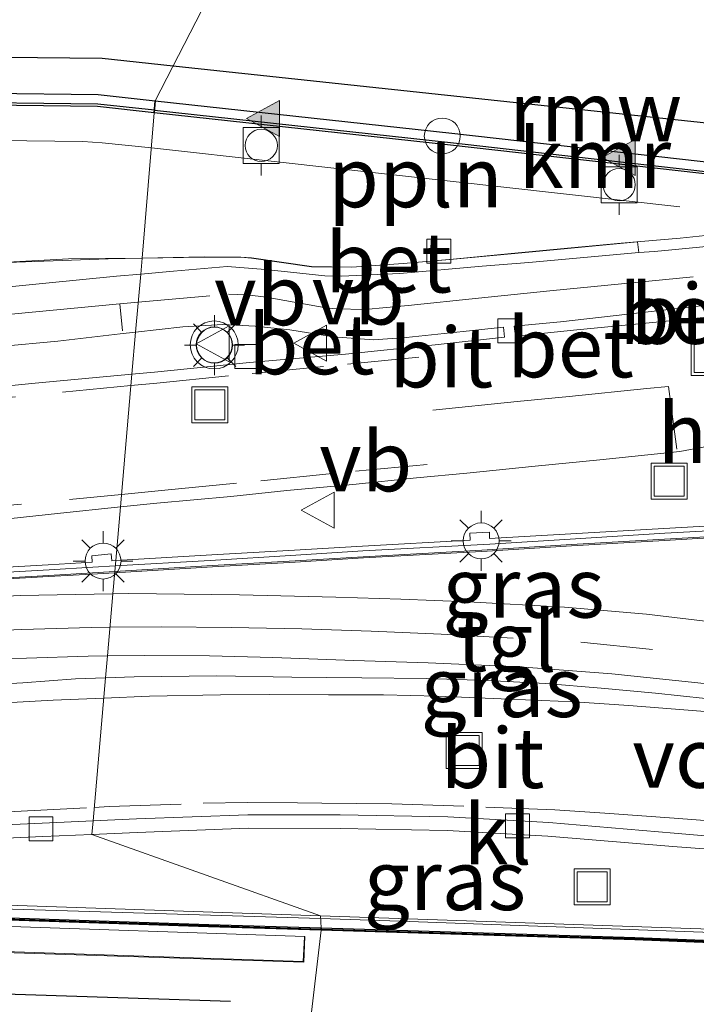
# Model space of a CAD drawing. Units: metres. Extents: x 99989 to 110004, y 493748 to 500003.
# Drawn here: x 101864 to 101892, y 497887 to 497928 of the extents above; entities that cross this region are included whole.
import ezdxf
from ezdxf.enums import TextEntityAlignment as Align

# ---------------------------------------------------------------- set-up
doc = ezdxf.new("R2010")
doc.units = ezdxf.units.M
doc.linetypes.add('IE-TERREINAFSCHEIDING', pattern=[10, 8, -2])
doc.linetypes.add('VW-3-9_STREEP', pattern=[12, 3, -9])
doc.layers.get('0').update_dxf_attribs({"lineweight": 25})
for name, color, linetype, lineweight in [('B-ME-AL-OVERIG-L-B1', 7, 'Continuous', 18), ('B-ME-IE-GRASLAND-GV-B6', 93, 'Continuous', 18), ('B-ME-IE-HULPGEOMETRIE-L-B1', 53, 'Continuous', 18), ('B-ME-IE-INRICHTINGSELEMENT-S-B1', 253, 'Continuous', 18), ('B-ME-IE-MEUBILAIR_WEGMEUBILAIR-LICHTMAST-S-B1', 8, 'Continuous', 18), ('B-ME-IE-TERREINAFSCHEIDING-DOORGANG-L-B1', 8, 'IE-TERREINAFSCHEIDING-KUNSTMATIG-OPEN', 18), ('B-ME-IE-TERREINAFSCHEIDING-RASTERHEKWERK-L-B1', 8, 'IE-TERREINAFSCHEIDING', 18), ('B-ME-KW-LEUNING-L-B1', 8, 'Continuous', 18), ('B-ME-KW-LEUNING-L-B2', 8, 'Continuous', 18), ('B-ME-KW-LOOPBRUG-GV-B7', 213, 'Continuous', 18), ('B-ME-KW-REMMINGWERK-L-B1', 10, 'Continuous', 25), ('B-ME-KW-VOEGOVERGANG-L-B2', 8, 'Continuous', 18), ('B-ME-MW-MUUR-GV-B6', 8, 'IE-TERREINAFSCHEIDING-KUNSTMATIG', 18), ('B-ME-MW-MUUR-L-B1', 8, 'IE-TERREINAFSCHEIDING-KUNSTMATIG', 18), ('B-ME-OB-WATERLIJN-L-B1', 133, 'OB-WATERLIJN', 18), ('B-ME-OG-WATER-GV-B6', 153, 'Continuous', 18), ('B-ME-VH-VERH_SOORT-BETON-OVERIG-GV-B6', 8, 'IE-TERREINAFSCHEIDING-NATUURLIJK-HOUTWAL', 18), ('B-ME-VH-VERH_SOORT-BITUMEN-GV-B6', 8, 'IE-TERREINAFSCHEIDING-NATUURLIJK-HOUTWAL', 18), ('B-ME-VH-VERH_SOORT-KLINKERS-GV-B6', 8, 'IE-TERREINAFSCHEIDING-NATUURLIJK-HOUTWAL', 18), ('B-ME-VH-VERH_SOORT-TEGELS-GV-B6', 8, 'Continuous', 18), ('B-ME-VV-BOLDER-S-B1', 213, 'Continuous', 18), ('B-ME-VV-KADEMUUR-GV-B6', 10, 'Continuous', 25), ('B-ME-VV-KADEMUUR-L-B1', 10, 'Continuous', 25), ('B-ME-VV-KOLK-S-B1', 8, 'Continuous', 18), ('B-ME-VW-MARKERING-39STREEP-015-L-B1', 255, 'VW-3-9_STREEP', 18), ('B-ME-VW-MARKERING-STREEP-015-L-B1', 7, 'Continuous', 18), ('B-ME-VW-MARKERING-VLAKMARK-S-B1', 7, 'Continuous', 18), ('B-ME-VW-MEUBILAIR_WEGMEUBILAIR-VERKEERSBORD-S-B1', 8, 'Continuous', 18), ('B-ME-VW-MEUBILAIR_WEGMEUBILAIR-VERKEERSLICHT-S-B1', 13, 'Continuous', 18), ('B-ME-VW-PORTAAL-L-B1', 10, 'Continuous', 25)]:
    doc.layers.add(name, color=color, linetype=linetype, lineweight=lineweight)
doc.styles.add('NLCS-ISO', font='NLCS-ISO.TTF')
doc.linetypes.add('IE-TERREINAFSCHEIDING-KUNSTMATIG', pattern='A,4,[82,NLCS.SHX,S=0.75,R=90,X=0,Y=0],4,-2', length=10)
doc.linetypes.add('IE-TERREINAFSCHEIDING-KUNSTMATIG-OPEN', pattern='A,7,-1.5,[67,NLCS.SHX,S=0.75,R=0,X=0,Y=0],-1.5', length=10)
doc.linetypes.add('IE-TERREINAFSCHEIDING-NATUURLIJK-HOUTWAL', pattern='A,7,-1.5,[67,NLCS.SHX,S=0.75,R=45,X=0,Y=0],-1.5,7,-1.5,[70,NLCS.SHX,S=0.75,R=0,X=0,Y=0],-1.5', length=20)
doc.linetypes.add('OB-WATERLIJN', pattern='A,10,[32,NLCS.SHX,S=2,R=0,X=0,Y=0],-12', length=22)

# ---------------------------------------------------------------- blocks, each defined once
blk = doc.blocks.new('bolder')
for p, q in [((-0.75, 0.75), (-0.75, -0.75)), ((0.75, 0.75), (-0.75, 0.75)), ((0.75, -0.75), (0.75, 0.75)), ((-0.75, 0), (-1.25, 0)), ((0.75, 0), (1.25, 0)), ((-0.75, -0.75), (0.75, -0.75))]:
    blk.add_line(p, q)
blk.add_circle((0, 0), 0.673)
blk = doc.blocks.new('put')
for p, q in [((0.75, 0.75), (-0.75, 0.75)), ((-0.75, 0.75), (-0.75, -0.75)), ((0.75, -0.75), (0.75, 0.75)), ((-0.75, -0.75), (0.75, -0.75))]:
    blk.add_line(p, q)
blk.add_lwpolyline([(-0.625, 0.625), (0.625, 0.625), (0.625, -0.625), (-0.625, -0.625)], close=True)
blk = doc.blocks.new('dtb')
blk.add_circle((0, 0), 0.75)
blk = doc.blocks.new('verkeersbord')
for p, q in [((0, 0.75), (-0.75, -0.625)), ((0.75, -0.625), (0, 0.75)), ((-0.75, -0.625), (0.75, -0.625))]:
    blk.add_line(p, q)
blk = doc.blocks.new('verkeerslicht')
for radius in [1, 0.75]:
    blk.add_circle((0, 0), radius)
blk = doc.blocks.new('kolk')
blk.add_lwpolyline([(-0.5, -0.5), (0.5, -0.5), (0.5, 0.5), (-0.5, 0.5)], close=True)
blk = doc.blocks.new('verfsymbol')
for color in [252, 253]:
    blk.add_hatch(color=color).paths.add_polyline_path([(0.75, -0.625), (0, 0.75), (-0.75, -0.625)])
blk.add_lwpolyline([(0.75, -0.625), (0, 0.75), (-0.75, -0.625)], close=True)
blk = doc.blocks.new('lantaarnpaal')
for p, q in [((0, 0.75), (0, 1.25)), ((-0.884, 0.884), (-0.53, 0.53)), ((0.53, 0.53), (0.884, 0.884)), ((-0.75, 0), (-1.25, 0)), ((0.75, 0), (1.25, 0)), ((-0.53, -0.53), (-0.884, -0.884)), ((0, -0.75), (0, -1.25)), ((0.53, -0.53), (0.884, -0.884))]:
    blk.add_line(p, q)
blk.add_circle((0, 0), 0.75)

msp = doc.modelspace()

# ---------------------------------------------------------------- linework, layer by layer
at = {"layer": 'B-ME-AL-OVERIG-L-B1'}
for points in [[(101838.531, 497923.018, 6.366), (101846.916, 497922.903, 6.366), (101857.249, 497922.79, 6.366), (101866.61, 497922.676, 6.366), (101867.422, 497922.632, 6.366), (101869.468, 497922.422, 6.366)], [(101869.468, 497922.422, 6.366), (101874.713, 497921.839, 6.392), (101891.51, 497919.965, 6.392)]]:
    msp.add_polyline3d(points, dxfattribs=at)
at = {"layer": 'B-ME-IE-GRASLAND-GV-B6'}
for points in [[(101867.861, 497903.831, 9.503), (101867.941, 497904.753, 9.581), (101872.009, 497905.002, 9.581), (101875.47, 497905.201, 9.581), (101878.309, 497905.369, 9.581), (101883.254, 497905.646, 9.585), (101886.996, 497905.882, 9.585), (101890.879, 497906.104, 9.585), (101894.802, 497906.329, 9.605)], [(101834.374, 497903.279, 9.193), (101836.721, 497903.198, 9.193), (101839.218, 497903.085, 9.21), (101841.438, 497903.221, 9.193), (101844.019, 497903.351, 9.161), (101845.925, 497903.457, 9.161), (101848.05, 497903.591, 9.161), (101851.225, 497903.757, 9.18), (101856.06, 497904.056, 9.581), (101858.577, 497904.217, 9.581), (101861.747, 497904.396, 9.581), (101865.185, 497904.591, 9.581), (101867.471, 497904.724, 9.581), (101867.941, 497904.753, 9.581), (101867.861, 497903.831, 9.503), (101863.991, 497903.754, 9.449), (101860.614, 497903.587, 9.356), (101855.469, 497903.282, 9.293), (101850.526, 497903.036, 9.168), (101846.716, 497902.866, 9.137), (101841.084, 497902.787, 9.106), (101836.081, 497902.875, 9.106)], [(101893.971, 497902.525, 9.606), (101890.13, 497902.977, 9.606), (101886.704, 497903.262, 9.637), (101882.688, 497903.493, 9.637), (101879.873, 497903.597, 9.637), (101877.165, 497903.689, 9.637), (101873.149, 497903.782, 9.574), (101868.523, 497903.844, 9.512), (101867.861, 497903.831, 9.503)], [(101861.956, 497901.063, 9.229), (101864.26, 497901.142, 9.324), (101866.826, 497901.227, 9.396), (101867.634, 497901.237, 9.404), (101867.555, 497900.323, 9.373), (101866.303, 497900.275, 9.348), (101864.108, 497900.112, 9.348), (101861.865, 497899.983, 9.301)], [(101883.503, 497900.214, 9.514), (101880.932, 497900.293, 9.514), (101878.255, 497900.322, 9.514), (101875.323, 497900.352, 9.491), (101872.204, 497900.408, 9.443), (101868.747, 497900.37, 9.396), (101867.555, 497900.323, 9.373), (101867.634, 497901.237, 9.404), (101869.179, 497901.255, 9.419), (101871.897, 497901.238, 9.419), (101874.537, 497901.172, 9.443), (101877.913, 497901.047, 9.514), (101881.009, 497900.954, 9.538), (101884.842, 497900.776, 9.562), (101888.682, 497900.496, 9.562), (101892.801, 497900.065, 9.586)], [(101893.632, 497899.354, 9.606), (101890.498, 497899.679, 9.586), (101888.229, 497899.893, 9.586), (101885.91, 497900.088, 9.609), (101883.503, 497900.214, 9.514)], [(101792.838, 497894.081, 8.869), (101797.744, 497893.87, 8.869), (101802.913, 497893.729, 8.907), (101807.423, 497893.57, 8.945), (101811.028, 497893.455, 8.983), (101814.996, 497893.32, 8.983), (101819.778, 497893.176, 8.983), (101823.475, 497893.069, 8.983), (101827.74, 497892.941, 8.983), (101831.387, 497892.811, 8.945), (101835.721, 497892.786, 8.983), (101840.035, 497892.81, 8.945), (101844.422, 497892.769, 8.983), (101847.962, 497892.75, 9.021), (101850.223, 497892.75, 9.021), (101852.413, 497892.888, 9.021), (101857.098, 497893.251, 9.173), (101861.27, 497893.54, 9.211), (101864.941, 497893.706, 9.211), (101866.985, 497893.797, 9.275), (101876.521, 497890.396, 9.258), (101863.877, 497890.825, 9.039), (101848.475, 497891.33, 8.871), (101833.137, 497891.831, 8.913)], [(101876.521, 497890.396, 9.258), (101866.985, 497893.797, 9.275), (101868.875, 497893.881, 9.325), (101873.509, 497894.051, 9.439), (101877.345, 497894.047, 9.477), (101881.809, 497893.963, 9.477), (101886.01, 497893.728, 9.477), (101891.225, 497893.287, 9.483), (101896.446, 497892.896, 9.506), (101896.351, 497891.977, 9.492), (101896.141, 497889.732, 9.507), (101891.561, 497889.886, 9.519), (101876.521, 497890.396, 9.258)]]:
    msp.add_polyline3d(points, dxfattribs=at)
at = {"layer": 'B-ME-IE-HULPGEOMETRIE-L-B1'}
msp.add_polyline3d([(101868.909, 497824.959, -0.412), (101876.552, 497889.801, -0.41), (101876.547, 497889.901, 9.46), (101876.521, 497890.396, 9.258), (101866.985, 497893.797, 9.275), (101867.034, 497894.363, 9.275), (101867.555, 497900.323, 9.373), (101867.634, 497901.237, 9.404), (101867.861, 497903.831, 9.503), (101867.941, 497904.753, 9.581), (101867.981, 497905.214, 6.574), (101868.176, 497907.445, 6.417), (101868.659, 497912.977, 6.283), (101868.812, 497914.737, 6.324), (101869.023, 497917.155, 6.357), (101869.081, 497917.813, 6.281), (101869.082, 497917.823, 6.281), (101869.59, 497923.884, 6.181), (101869.632, 497924.382, 0.618), (101904.041, 497991.211, 0.618)], dxfattribs=at)
at = {"layer": 'B-ME-IE-TERREINAFSCHEIDING-DOORGANG-L-B1'}
msp.add_line((101863.456, 497917.644, 6.472), (101867.664, 497917.788, 6.331), dxfattribs=at)
at = {"layer": 'B-ME-IE-TERREINAFSCHEIDING-RASTERHEKWERK-L-B1'}
msp.add_line((101867.664, 497917.788, 6.331), (101869.082, 497917.823, 6.281), dxfattribs=at)
msp.add_polyline3d([(101869.082, 497917.823, 6.281), (101871.67, 497917.87, 6.289), (101873.194, 497917.866, 6.289), (101873.646, 497917.828, 6.265), (101876.154, 497917.468, 6.241), (101877.833, 497917.449, 6.241), (101879.971, 497917.6, 6.218), (101882.065, 497917.784, 6.218), (101884.473, 497918.011, 6.194), (101886.977, 497918.244, 6.218), (101889.067, 497918.445, 6.194), (101891.535, 497918.656, 6.218), (101893.662, 497918.878, 6.17), (101895.815, 497919.043, 6.17), (101896.973, 497919.154, 6.17), (101901.154, 497919.734, 6.202), (101906.114, 497919.112, 6.251)], dxfattribs=at)
at = {"layer": 'B-ME-KW-LEUNING-L-B1'}
for points in [[(101867.937, 497904.703, 9.581), (101872.012, 497904.952, 9.581), (101875.473, 497905.151, 9.581), (101878.312, 497905.319, 9.581), (101883.257, 497905.596, 9.585), (101886.999, 497905.832, 9.585), (101890.882, 497906.054, 9.585), (101894.804, 497906.28, 9.605), (101897.947, 497906.448, 9.525), (101900.088, 497906.218, 9.505), (101902.123, 497905.975, 9.489), (101902.374, 497905.945, 9.487), (101901.993, 497902.716, 9.495)], [(101823.716, 497903.583, 9.177), (101826.788, 497903.475, 9.193), (101828.728, 497903.408, 9.193), (101830.372, 497903.358, 9.193), (101832.45, 497903.284, 9.193), (101834.373, 497903.229, 9.193), (101836.719, 497903.148, 9.193), (101839.219, 497903.035, 9.21), (101841.441, 497903.171, 9.193), (101844.022, 497903.301, 9.161), (101845.928, 497903.407, 9.161), (101848.053, 497903.541, 9.161), (101851.228, 497903.707, 9.18), (101856.063, 497904.006, 9.581), (101858.58, 497904.167, 9.581), (101861.749, 497904.346, 9.581), (101865.187, 497904.541, 9.581), (101867.474, 497904.674, 9.581), (101867.937, 497904.703, 9.581)], [(101828.124, 497891.845, 9.006), (101830.078, 497891.778, 9.02), (101847.204, 497891.22, 9.116), (101862.287, 497890.725, 9.212), (101876.527, 497890.285, 9.288)], [(101876.527, 497890.285, 9.288), (101880.242, 497890.17, 9.308), (101895.912, 497889.589, 9.62)]]:
    msp.add_polyline3d(points, dxfattribs=at)
at = {"layer": 'B-ME-KW-LEUNING-L-B2'}
msp.add_polyline3d([(101674.354, 497893.862, 4.45), (101679.004, 497894.928, 4.45), (101693.519, 497894.484, 4.45), (101711.671, 497893.903, 4.45), (101727.794, 497893.367, 4.45), (101743.185, 497892.873, 4.45), (101762.552, 497892.234, 4.45), (101782.58, 497891.586, 4.45), (101795.756, 497891.134, 4.45), (101813.333, 497890.547, 4.45), (101832.522, 497889.909, 4.45), (101850.79, 497889.321, 4.497), (101863.343, 497888.911, 4.476), (101875.808, 497888.501, 4.476), (101875.852, 497889.525, 4.476)], dxfattribs=at)
at = {"layer": 'B-ME-KW-LOOPBRUG-GV-B7'}
msp.add_polyline3d([(101720.967, 497894.596, 4.512), (101740.928, 497893.953, 4.512), (101755.949, 497893.453, 4.512), (101775.903, 497892.8, 4.512), (101793.414, 497892.259, 4.512), (101809.148, 497891.751, 4.512), (101830.067, 497891.041, 4.512), (101847.932, 497890.441, 4.512), (101861.967, 497890.011, 4.512), (101875.877, 497889.544, 4.512), (101875.831, 497888.464, 4.512), (101860.712, 497888.954, 4.512), (101836.374, 497889.732, 4.507), (101817.765, 497890.358, 4.507), (101801.005, 497890.899, 4.507), (101789.134, 497891.32, 4.481), (101772.538, 497891.873, 4.44), (101750.911, 497892.564, 4.434), (101734.209, 497893.139, 4.434)], dxfattribs=at)
at = {"layer": 'B-ME-KW-REMMINGWERK-L-B1'}
msp.add_line((101905.628, 497922.045, 0.62), (101870.376, 497925.826, 0.62), dxfattribs=at)
for points in [[(101870.376, 497925.826, 0.62), (101867.409, 497926.144, 0.62), (101839.079, 497926.435, 0.663), (101827.624, 497926.901, 0.663)], [(101872.767, 497886.822, 3.162), (101835.139, 497888.045, 3.162), (101795.51, 497889.347, 3.335), (101766.423, 497890.305, 3.335), (101741.333, 497891.132, 3.335), (101715.1, 497892.006, 3.335), (101680.449, 497893.161, 3.335)]]:
    msp.add_polyline3d(points, dxfattribs=at)
at = {"layer": 'B-ME-MW-MUUR-GV-B6'}
for points in [[(101894.802, 497906.329, 9.605), (101890.879, 497906.104, 9.585), (101886.996, 497905.882, 9.585), (101883.254, 497905.646, 9.585), (101878.309, 497905.369, 9.581), (101875.47, 497905.201, 9.581), (101872.009, 497905.002, 9.581), (101867.941, 497904.753, 9.581), (101867.981, 497905.214, 6.574), (101871.984, 497905.447, 6.422), (101875.444, 497905.645, 6.383), (101878.283, 497905.814, 6.342), (101882.772, 497906.065, 6.359), (101882.748, 497906.357, 6.359), (101883.57, 497906.401, 6.359), (101883.575, 497906.133, 6.359), (101886.971, 497906.326, 6.278), (101890.854, 497906.549, 6.228), (101894.777, 497906.774, 6.151)], [(101851.956, 497904.279, 7.37), (101856.033, 497904.5, 7.131), (101858.55, 497904.662, 7.026), (101861.722, 497904.841, 6.776), (101865.159, 497905.035, 6.601), (101866.998, 497905.142, 6.58), (101866.98, 497905.412, 6.58), (101867.789, 497905.491, 6.58), (101867.818, 497905.204, 6.58), (101867.981, 497905.214, 6.574), (101867.941, 497904.753, 9.581), (101867.471, 497904.724, 9.581), (101865.185, 497904.591, 9.581), (101861.747, 497904.396, 9.581), (101858.577, 497904.217, 9.581), (101856.06, 497904.056, 9.581), (101851.225, 497903.757, 9.18), (101848.05, 497903.591, 9.161), (101845.925, 497903.457, 9.161), (101844.019, 497903.351, 9.161), (101841.438, 497903.221, 9.193), (101839.218, 497903.085, 9.21), (101836.721, 497903.198, 9.193), (101834.374, 497903.279, 9.193)]]:
    msp.add_polyline3d(points, dxfattribs=at)
at = {"layer": 'B-ME-MW-MUUR-L-B1'}
for points in [[(101897.343, 497839.888, 6.226), (101896.331, 497840.001, 6.226), (101897.117, 497846.969, 6.226), (101894.856, 497847.194, 6.226), (101895.395, 497852.147, 6.291), (101896.431, 497852.068, 6.284), (101897.907, 497865.051, 6.284), (101900.248, 497886.429, 6.226), (101902.093, 497902.797, 6.251), (101901.955, 497902.816, 9.495), (101902.359, 497906.241, 9.411), (101900.144, 497906.505, 9.533), (101897.981, 497906.722, 9.553), (101894.789, 497906.563, 9.633), (101890.896, 497906.347, 9.613), (101886.943, 497906.099, 9.613), (101883.595, 497905.901, 9.613), (101878.29, 497905.617, 9.609), (101875.49, 497905.433, 9.609), (101871.927, 497905.214, 9.609), (101867.961, 497904.985, 9.609)], [(101867.961, 497904.985, 9.609), (101867.029, 497904.932, 9.609), (101865.206, 497904.825, 9.609), (101861.752, 497904.636, 9.609), (101858.572, 497904.441, 9.609), (101856.02, 497904.282, 9.609), (101851.207, 497904.018, 9.693)]]:
    msp.add_polyline3d(points, dxfattribs=at)
at = {"layer": 'B-ME-OB-WATERLIJN-L-B1'}
for points in [[(101904.041, 497991.211, 0.618), (101904.527, 497991.141, 0.618), (101914.287, 497990.084, 0.618), (101910.239, 497953.939, 0.618), (101906.493, 497920.487, 0.618), (101906.394, 497920.497, 0.618), (101899.571, 497921.223, 0.618), (101894.332, 497921.635, 0.618), (101881.997, 497923.033, 0.618), (101869.632, 497924.382, 0.618)], [(101869.632, 497924.382, 0.618), (101867.254, 497924.642, 0.618), (101853.677, 497924.812, 0.618), (101844.705, 497924.901, 0.618), (101836.652, 497925.025, 0.618), (101836.611, 497924.988, 0.618), (101836.565, 497915.715, 0.618), (101825.132, 497916.069, 0.618), (101825.187, 497918.358, 0.618), (101817.701, 497918.539, 0.618), (101817.647, 497916.3, 0.618), (101794.944, 497917.107, 0.618), (101769.892, 497917.916, 0.618), (101743.043, 497918.744, 0.618), (101714.05, 497919.678, 0.618), (101685.93, 497920.605, 0.618), (101652.31, 497921.716, 0.618), (101647.12, 497921.874, 0.618)], [(101644.094, 497897.334, -0.41), (101652.012, 497897.089, -0.41), (101667.547, 497896.597, -0.41), (101676.579, 497896.347, -0.41), (101685.954, 497896.045, -0.41), (101703.291, 497895.491, -0.41), (101714.199, 497895.11, -0.41), (101727.289, 497894.715, -0.41), (101747.015, 497894.037, -0.41), (101771.79, 497893.226, -0.41), (101784.717, 497892.848, -0.41), (101798.533, 497892.384, -0.41), (101814.556, 497891.856, -0.41), (101833.864, 497891.201, -0.41), (101853.963, 497890.535, -0.41), (101871.855, 497889.944, -0.41), (101876.552, 497889.801, -0.41)], [(101876.552, 497889.801, -0.41), (101889.637, 497889.402, -0.41), (101896.012, 497889.153, -0.41)]]:
    msp.add_polyline3d(points, dxfattribs=at)
at = {"layer": 'B-ME-OG-WATER-GV-B6'}
for points in [[(101904.041, 497991.211, 0.618), (101869.632, 497924.382, 0.618), (101867.254, 497924.642, 0.618), (101853.677, 497924.812, 0.618), (101844.705, 497924.901, 0.618), (101836.652, 497925.025, 0.618), (101836.611, 497924.988, 0.618), (101836.565, 497915.715, 0.618), (101825.132, 497916.069, 0.618), (101825.187, 497918.358, 0.618), (101817.701, 497918.539, 0.618), (101817.647, 497916.3, 0.618), (101794.944, 497917.107, 0.618), (101769.892, 497917.916, 0.618), (101743.043, 497918.744, 0.618), (101714.05, 497919.678, 0.618)], [(101869.632, 497924.382, 0.618), (101904.041, 497991.211, 0.618), (101904.527, 497991.141, 0.618), (101914.287, 497990.084, 0.618), (101910.239, 497953.939, 0.618), (101906.493, 497920.487, 0.618), (101906.394, 497920.497, 0.618), (101899.571, 497921.223, 0.618), (101894.332, 497921.635, 0.618), (101881.997, 497923.033, 0.618), (101869.632, 497924.382, 0.618)], [(101637.92, 497847.266, -0.42), (101644.094, 497897.334, -0.41), (101652.012, 497897.089, -0.41), (101667.547, 497896.597, -0.41), (101676.579, 497896.347, -0.41), (101685.954, 497896.045, -0.41), (101703.291, 497895.491, -0.41), (101714.199, 497895.11, -0.41), (101727.289, 497894.715, -0.41), (101747.015, 497894.037, -0.41), (101771.79, 497893.226, -0.41), (101784.717, 497892.848, -0.41), (101798.533, 497892.384, -0.41), (101814.556, 497891.856, -0.41), (101833.864, 497891.201, -0.41), (101853.963, 497890.535, -0.41), (101871.855, 497889.944, -0.41), (101876.552, 497889.801, -0.41), (101868.909, 497824.959, -0.412), (101637.92, 497847.266, -0.42)], [(101868.909, 497824.959, -0.412), (101876.552, 497889.801, -0.41), (101889.637, 497889.402, -0.41), (101896.012, 497889.153, -0.41)]]:
    msp.add_polyline3d(points, dxfattribs=at)
at = {"layer": 'B-ME-VH-VERH_SOORT-BETON-OVERIG-GV-B6'}
for points in [[(101837.123, 497924.018, 6.266), (101837.125, 497924.518, 6.166), (101844.699, 497924.401, 6.166), (101853.671, 497924.312, 6.178), (101867.224, 497924.142, 6.178), (101869.59, 497923.884, 6.181), (101869.082, 497917.823, 6.281), (101869.081, 497917.813, 6.281), (101866.016, 497917.787, 6.408), (101863.222, 497917.644, 6.506), (101863.173, 497917.961, 6.259), (101858.075, 497917.337, 6.259), (101850.82, 497916.452, 6.259), (101842.993, 497915.518, 6.259), (101840.648, 497915.213, 6.311), (101838.43, 497914.97, 6.227), (101838.438, 497915.699, 6.227), (101836.665, 497915.739, 6.281), (101836.705, 497923.914, 6.272), (101837.122, 497923.906, 6.272), (101837.123, 497924.018, 6.266)], [(101893.494, 497918.382, 6.185), (101890.462, 497918.096, 6.185), (101889.798, 497918.049, 6.147), (101889.752, 497918.493, 6.2), (101886.977, 497918.234, 6.218), (101884.474, 497918.001, 6.194), (101882.066, 497917.774, 6.218), (101879.971, 497917.59, 6.218), (101877.833, 497917.439, 6.241), (101876.153, 497917.458, 6.241), (101873.644, 497917.819, 6.265), (101873.194, 497917.856, 6.289), (101871.67, 497917.86, 6.289), (101869.081, 497917.813, 6.281), (101869.082, 497917.823, 6.281), (101869.59, 497923.884, 6.181), (101881.942, 497922.536, 6.196), (101894.285, 497921.137, 6.196)], [(101874.234, 497917.352, 6.24), (101872.632, 497917.471, 6.267), (101870.385, 497917.276, 6.322), (101869.023, 497917.155, 6.357), (101869.081, 497917.813, 6.281), (101871.67, 497917.86, 6.289), (101873.194, 497917.856, 6.289), (101873.644, 497917.819, 6.265), (101876.153, 497917.458, 6.241), (101877.833, 497917.439, 6.241), (101879.971, 497917.59, 6.218), (101882.066, 497917.774, 6.218), (101884.474, 497918.001, 6.194), (101886.977, 497918.234, 6.218), (101889.752, 497918.493, 6.2), (101889.798, 497918.049, 6.147), (101885.22, 497917.639, 6.185), (101883.27, 497917.489, 6.185), (101879.835, 497917.177, 6.24), (101877.397, 497917.071, 6.212), (101876.708, 497917.083, 6.212), (101874.234, 497917.352, 6.24)], [(101863.222, 497917.644, 6.506), (101866.016, 497917.787, 6.408), (101869.081, 497917.813, 6.281), (101869.023, 497917.155, 6.357), (101868.017, 497917.065, 6.382), (101864.927, 497916.756, 6.487), (101862.568, 497916.532, 6.592)], [(101886.53, 497915.162, 6.184), (101892.034, 497915.784, 6.184), (101895.078, 497916.125, 6.184), (101898.543, 497916.455, 6.149), (101898.614, 497915.977, 6.149), (101893.772, 497915.465, 6.184), (101890.53, 497915.153, 6.114), (101887.079, 497914.817, 6.111), (101884.657, 497914.567, 6.142), (101884.604, 497914.981, 6.138), (101886.53, 497915.162, 6.184)], [(101852.726, 497912.456, 7.025), (101854.645, 497912.654, 6.97), (101856.456, 497912.881, 6.833), (101857.902, 497913.189, 6.723), (101860.081, 497913.752, 6.668), (101861.469, 497913.984, 6.585), (101863.157, 497914.141, 6.53), (101865.568, 497914.365, 6.393), (101868.161, 497914.666, 6.338), (101868.812, 497914.737, 6.324), (101868.659, 497912.977, 6.283), (101864.614, 497912.611, 6.409), (101860.147, 497912.156, 6.642), (101856.911, 497911.852, 6.874), (101852.896, 497911.449, 7.068), (101849.176, 497911.115, 7.3), (101845.54, 497910.727, 7.455), (101841.566, 497910.382, 7.727), (101839.46, 497910.213, 7.892), (101837.666, 497910.101, 7.963), (101836.18, 497910.109, 8.08)], [(101868.659, 497912.977, 6.283), (101868.812, 497914.737, 6.324), (101870.777, 497914.951, 6.283), (101872.45, 497915.047, 6.2), (101873.802, 497914.978, 6.2), (101875.238, 497914.826, 6.173), (101877.065, 497914.542, 6.145), (101878.733, 497914.41, 6.145), (101880.102, 497914.512, 6.118), (101882.477, 497914.761, 6.09), (101884.164, 497914.941, 6.138), (101884.196, 497914.531, 6.138), (101881.313, 497914.208, 6.138), (101877.563, 497913.822, 6.138), (101873.569, 497913.475, 6.177), (101869.593, 497913.062, 6.254), (101868.659, 497912.977, 6.283)], [(101888.177, 497909.405, 6.196), (101891.516, 497909.757, 6.196), (101892.56, 497909.957, 6.219)], [(101894.777, 497906.774, 6.151), (101890.854, 497906.549, 6.228), (101886.971, 497906.326, 6.278), (101883.575, 497906.133, 6.359), (101883.57, 497906.401, 6.359), (101882.748, 497906.357, 6.359), (101882.772, 497906.065, 6.359), (101878.283, 497905.814, 6.342), (101875.444, 497905.645, 6.383), (101871.984, 497905.447, 6.422), (101867.981, 497905.214, 6.574), (101868.176, 497907.445, 6.417), (101869.696, 497907.599, 6.386), (101872.781, 497907.88, 6.362), (101875.113, 497908.131, 6.291), (101877.872, 497908.379, 6.243), (101880.533, 497908.662, 6.219), (101882.634, 497908.853, 6.219), (101885.476, 497909.142, 6.196), (101888.177, 497909.405, 6.196)], [(101863.618, 497906.972, 6.623), (101865.553, 497907.171, 6.528), (101868.176, 497907.445, 6.417), (101867.981, 497905.214, 6.574), (101867.818, 497905.204, 6.58), (101867.789, 497905.491, 6.58), (101866.98, 497905.412, 6.58), (101866.998, 497905.142, 6.58), (101865.159, 497905.035, 6.601), (101861.722, 497904.841, 6.776)], [(101730.533, 497895.218, 8.627), (101773.211, 497893.783, 8.733), (101795.462, 497893.075, 8.79), (101815.622, 497892.447, 8.895), (101833.137, 497891.831, 8.913), (101848.475, 497891.33, 8.871), (101863.877, 497890.825, 9.039), (101876.521, 497890.396, 9.258), (101876.547, 497889.901, 9.46), (101871.859, 497890.044, 9.42), (101853.967, 497890.635, 9.164), (101833.867, 497891.301, 9.004)], [(101896.096, 497889.249, 9.551), (101889.64, 497889.502, 9.572), (101876.547, 497889.901, 9.46), (101876.521, 497890.396, 9.258), (101891.561, 497889.886, 9.519), (101896.141, 497889.732, 9.507)]]:
    msp.add_polyline3d(points, dxfattribs=at)
at = {"layer": 'B-ME-VH-VERH_SOORT-BITUMEN-GV-B6'}
for points in [[(101868.176, 497907.445, 6.417), (101868.659, 497912.977, 6.283), (101869.593, 497913.062, 6.254), (101873.569, 497913.475, 6.177), (101877.563, 497913.822, 6.138), (101881.313, 497914.208, 6.138), (101884.196, 497914.531, 6.138), (101884.164, 497914.941, 6.138), (101882.477, 497914.761, 6.09), (101880.102, 497914.512, 6.118), (101878.733, 497914.41, 6.145), (101877.065, 497914.542, 6.145), (101875.238, 497914.826, 6.173), (101873.802, 497914.978, 6.2), (101872.45, 497915.047, 6.2), (101870.777, 497914.951, 6.283), (101868.812, 497914.737, 6.324), (101869.023, 497917.155, 6.357), (101870.385, 497917.276, 6.322), (101872.632, 497917.471, 6.267), (101874.234, 497917.352, 6.24), (101876.708, 497917.083, 6.212), (101877.397, 497917.071, 6.212), (101879.835, 497917.177, 6.24), (101883.27, 497917.489, 6.185), (101885.22, 497917.639, 6.185), (101889.798, 497918.049, 6.147), (101890.462, 497918.096, 6.185), (101893.494, 497918.382, 6.185)], [(101862.568, 497916.532, 6.592), (101864.927, 497916.756, 6.487), (101868.017, 497917.065, 6.382), (101869.023, 497917.155, 6.357), (101868.812, 497914.737, 6.324), (101868.161, 497914.666, 6.338), (101865.568, 497914.365, 6.393), (101863.157, 497914.141, 6.53)], [(101886.53, 497915.162, 6.184), (101884.604, 497914.981, 6.138), (101884.657, 497914.567, 6.142), (101887.079, 497914.817, 6.111), (101890.53, 497915.153, 6.114), (101893.772, 497915.465, 6.184), (101898.614, 497915.977, 6.149), (101898.543, 497916.455, 6.149), (101895.078, 497916.125, 6.184), (101892.034, 497915.784, 6.184), (101886.53, 497915.162, 6.184)], [(101860.147, 497912.156, 6.642), (101864.614, 497912.611, 6.409), (101868.659, 497912.977, 6.283), (101868.176, 497907.445, 6.417), (101865.553, 497907.171, 6.528), (101863.618, 497906.972, 6.623)], [(101892.56, 497909.957, 6.219), (101891.516, 497909.757, 6.196), (101888.177, 497909.405, 6.196), (101885.476, 497909.142, 6.196), (101882.634, 497908.853, 6.219), (101880.533, 497908.662, 6.219), (101877.872, 497908.379, 6.243), (101875.113, 497908.131, 6.291), (101872.781, 497907.88, 6.362), (101869.696, 497907.599, 6.386), (101868.176, 497907.445, 6.417)], [(101834.638, 497898.766, 9.016), (101837.073, 497898.733, 9.016), (101839.717, 497898.756, 9.039), (101843.027, 497898.819, 9.039), (101846.043, 497898.862, 9.016), (101848.762, 497898.938, 9.039), (101851.345, 497899.088, 9.087), (101853.721, 497899.295, 9.134), (101857.063, 497899.606, 9.206), (101859.391, 497899.797, 9.253), (101861.865, 497899.983, 9.301), (101864.108, 497900.112, 9.348), (101866.303, 497900.275, 9.348), (101867.555, 497900.323, 9.373), (101867.034, 497894.363, 9.275), (101864.916, 497894.269, 9.214), (101861.237, 497894.103, 9.214), (101857.057, 497893.813, 9.176), (101852.374, 497893.45, 9.024), (101850.205, 497893.313, 9.024), (101847.963, 497893.313, 9.024), (101844.427, 497893.332, 8.986), (101840.036, 497893.373, 8.948), (101835.721, 497893.35, 8.986)], [(101867.034, 497894.363, 9.275), (101867.555, 497900.323, 9.373), (101868.747, 497900.37, 9.396), (101872.204, 497900.408, 9.443), (101875.323, 497900.352, 9.491), (101878.255, 497900.322, 9.514), (101880.932, 497900.293, 9.514), (101883.503, 497900.214, 9.514), (101885.91, 497900.088, 9.609), (101888.229, 497899.893, 9.586), (101890.498, 497899.679, 9.586), (101893.632, 497899.354, 9.606), (101896.51, 497899.055, 9.606), (101898.663, 497898.805, 9.586), (101900.563, 497898.623, 9.579), (101900.013, 497893.155, 9.459), (101896.302, 497893.413, 9.586), (101891.273, 497893.848, 9.586), (101886.05, 497894.29, 9.48), (101881.83, 497894.526, 9.48), (101877.35, 497894.61, 9.48), (101873.499, 497894.614, 9.442), (101868.852, 497894.445, 9.328), (101867.034, 497894.363, 9.275)]]:
    msp.add_polyline3d(points, dxfattribs=at)
at = {"layer": 'B-ME-VH-VERH_SOORT-KLINKERS-GV-B6'}
for points in [[(101866.985, 497893.797, 9.275), (101867.034, 497894.363, 9.275), (101868.852, 497894.445, 9.328), (101873.499, 497894.614, 9.442), (101877.35, 497894.61, 9.48), (101881.83, 497894.526, 9.48), (101886.05, 497894.29, 9.48), (101891.273, 497893.848, 9.586), (101896.302, 497893.413, 9.586), (101900.013, 497893.155, 9.459), (101899.856, 497891.594, 9.425), (101896.351, 497891.977, 9.492), (101896.446, 497892.896, 9.506), (101891.225, 497893.287, 9.483), (101886.01, 497893.728, 9.477), (101881.809, 497893.963, 9.477), (101877.345, 497894.047, 9.477), (101873.509, 497894.051, 9.439), (101868.875, 497893.881, 9.325), (101866.985, 497893.797, 9.275)], [(101835.721, 497893.35, 8.986), (101840.036, 497893.373, 8.948), (101844.427, 497893.332, 8.986), (101847.963, 497893.313, 9.024), (101850.205, 497893.313, 9.024), (101852.374, 497893.45, 9.024), (101857.057, 497893.813, 9.176), (101861.237, 497894.103, 9.214), (101864.916, 497894.269, 9.214), (101867.034, 497894.363, 9.275), (101866.985, 497893.797, 9.275), (101864.941, 497893.706, 9.211), (101861.27, 497893.54, 9.211), (101857.098, 497893.251, 9.173), (101852.413, 497892.888, 9.021), (101850.223, 497892.75, 9.021), (101847.962, 497892.75, 9.021), (101844.422, 497892.769, 8.983), (101840.035, 497892.81, 8.945), (101835.721, 497892.786, 8.983)]]:
    msp.add_polyline3d(points, dxfattribs=at)
at = {"layer": 'B-ME-VH-VERH_SOORT-TEGELS-GV-B6'}
for points in [[(101836.081, 497902.875, 9.106), (101841.084, 497902.787, 9.106), (101846.716, 497902.866, 9.137), (101850.526, 497903.036, 9.168), (101855.469, 497903.282, 9.293), (101860.614, 497903.587, 9.356), (101863.991, 497903.754, 9.449), (101867.861, 497903.831, 9.503), (101867.634, 497901.237, 9.404), (101866.826, 497901.227, 9.396), (101864.26, 497901.142, 9.324), (101861.956, 497901.063, 9.229), (101860.282, 497900.934, 9.206), (101858.175, 497900.828, 9.182), (101856.166, 497900.715, 9.134), (101852.863, 497900.552, 9.039), (101850.36, 497900.397, 9.039), (101848.042, 497900.274, 9.039), (101845.858, 497900.235, 9.016), (101843.588, 497900.198, 9.016), (101841.119, 497900.167, 9.016), (101838.365, 497900.207, 9.016), (101835.294, 497900.283, 9.016)], [(101867.634, 497901.237, 9.404), (101867.861, 497903.831, 9.503), (101868.523, 497903.844, 9.512), (101873.149, 497903.782, 9.574), (101877.165, 497903.689, 9.637), (101879.873, 497903.597, 9.637), (101882.688, 497903.493, 9.637), (101886.704, 497903.262, 9.637), (101890.13, 497902.977, 9.606), (101893.971, 497902.525, 9.606), (101896.831, 497902.175, 9.574), (101900.916, 497901.668, 9.512), (101900.616, 497899.075, 9.569), (101898.737, 497899.331, 9.586), (101895.611, 497899.71, 9.586), (101892.801, 497900.065, 9.586), (101888.682, 497900.496, 9.562), (101884.842, 497900.776, 9.562), (101881.009, 497900.954, 9.538), (101877.913, 497901.047, 9.514), (101874.537, 497901.172, 9.443), (101871.897, 497901.238, 9.419), (101869.179, 497901.255, 9.419), (101867.634, 497901.237, 9.404)]]:
    msp.add_polyline3d(points, dxfattribs=at)
at = {"layer": 'B-ME-VV-KADEMUUR-GV-B6'}
for points in [[(101836.565, 497915.715, 0.618), (101836.611, 497924.988, 0.618), (101836.652, 497925.025, 0.618), (101844.705, 497924.901, 0.618), (101853.677, 497924.812, 0.618), (101867.254, 497924.642, 0.618), (101869.632, 497924.382, 0.618), (101869.59, 497923.884, 6.181), (101867.224, 497924.142, 6.178), (101853.671, 497924.312, 6.178), (101844.699, 497924.401, 6.166), (101837.125, 497924.518, 6.166), (101837.123, 497924.018, 6.266), (101837.122, 497923.906, 6.272), (101836.705, 497923.914, 6.272), (101836.665, 497915.739, 6.281), (101836.663, 497915.636, 8.858), (101836.567, 497915.638, 8.856), (101836.565, 497915.615, 8.855), (101824.331, 497915.994, 8.934), (101817.005, 497916.22, 8.981), (101794.941, 497917.007, 8.981)], [(101894.285, 497921.137, 6.196), (101881.942, 497922.536, 6.196), (101869.59, 497923.884, 6.181), (101869.632, 497924.382, 0.618), (101881.997, 497923.033, 0.618), (101894.332, 497921.635, 0.618)], [(101727.292, 497894.815, 8.964), (101747.019, 497894.137, 8.884), (101771.793, 497893.326, 8.86), (101784.72, 497892.948, 8.892), (101798.536, 497892.484, 8.892), (101814.56, 497891.956, 8.996), (101833.867, 497891.301, 9.004), (101853.967, 497890.635, 9.164), (101871.859, 497890.044, 9.42), (101876.547, 497889.901, 9.46), (101876.552, 497889.801, -0.41), (101871.855, 497889.944, -0.41), (101853.963, 497890.535, -0.41), (101833.864, 497891.201, -0.41), (101814.556, 497891.856, -0.41), (101798.533, 497892.384, -0.41), (101784.717, 497892.848, -0.41)], [(101896.012, 497889.153, -0.41), (101889.637, 497889.402, -0.41), (101876.552, 497889.801, -0.41), (101876.547, 497889.901, 9.46), (101889.64, 497889.502, 9.572), (101896.096, 497889.249, 9.551)]]:
    msp.add_polyline3d(points, dxfattribs=at)
at = {"layer": 'B-ME-VV-KADEMUUR-L-B1'}
for points in [[(101869.599, 497923.983, 6.181), (101867.23, 497924.242, 6.178), (101853.672, 497924.412, 6.178), (101844.7, 497924.501, 6.166), (101837.004, 497924.619, 6.166), (101837.01, 497923.958, 6.272), (101836.656, 497923.965, 6.272), (101836.614, 497915.679, 6.281), (101836.614, 497915.664, 8.854), (101817.007, 497916.27, 8.981), (101794.942, 497917.057, 8.981), (101769.891, 497917.866, 8.869), (101743.041, 497918.694, 8.939), (101714.048, 497919.628, 8.813), (101685.928, 497920.555, 8.883), (101652.309, 497921.666, 8.883), (101647.114, 497921.824, 8.883)], [(101869.599, 497923.983, 6.181), (101881.953, 497922.636, 6.196), (101894.294, 497921.237, 6.196), (101899.534, 497920.825, 6.184), (101906.349, 497920.1, 6.184)], [(101644.1, 497897.384, 8.566), (101652.014, 497897.139, 8.913), (101667.548, 497896.647, 8.937), (101676.581, 497896.397, 8.924), (101685.955, 497896.095, 8.94), (101703.293, 497895.541, 8.996), (101714.2, 497895.16, 8.924), (101727.29, 497894.765, 8.964), (101747.017, 497894.087, 8.884), (101771.792, 497893.276, 8.86), (101784.718, 497892.898, 8.892), (101798.535, 497892.434, 8.892), (101814.558, 497891.906, 8.996), (101833.866, 497891.251, 9.004), (101853.965, 497890.585, 9.164), (101871.857, 497889.994, 9.42), (101876.549, 497889.851, 9.46)], [(101876.549, 497889.851, 9.46), (101889.639, 497889.452, 9.572), (101896.011, 497889.203, 9.551)]]:
    msp.add_polyline3d(points, dxfattribs=at)
at = {"layer": 'B-ME-VW-MARKERING-39STREEP-015-L-B1'}
msp.add_line((101868.153, 497915.916, 6.369), (101868.921, 497915.988, 6.352), dxfattribs=at)
for points in [[(101868.921, 497915.988, 6.352), (101872.691, 497916.314, 6.229), (101873.465, 497916.294, 6.229), (101874.261, 497916.19, 6.229), (101876.83, 497915.736, 6.194), (101877.194, 497915.7, 6.194), (101878.373, 497915.677, 6.159), (101880.177, 497915.847, 6.159), (101883.114, 497916.156, 6.159), (101886.096, 497916.461, 6.159), (101889.082, 497916.746, 6.159), (101892.071, 497917.047, 6.159)], [(101868.618, 497912.506, 6.324), (101869.701, 497912.61, 6.285), (101873.668, 497913.01, 6.145), (101877.645, 497913.394, 6.145), (101881.008, 497913.723, 6.145)], [(101796.702, 497910.842, 8.907), (101800.761, 497910.703, 8.938), (101804.648, 497910.583, 8.938), (101808.775, 497910.434, 8.969), (101812.806, 497910.308, 8.969), (101817.635, 497910.154, 8.969), (101821.985, 497909.989, 8.844), (101825.992, 497909.864, 8.657), (101829.957, 497909.716, 8.5), (101833.944, 497909.593, 8.219), (101836.944, 497909.562, 8), (101840.967, 497909.786, 7.782), (101844.963, 497910.172, 7.532), (101848.873, 497910.567, 7.313), (101852.865, 497910.963, 7.063), (101856.827, 497911.347, 6.875), (101860.816, 497911.736, 6.657), (101865.755, 497912.231, 6.425), (101868.618, 497912.506, 6.324)], [(101868.222, 497907.969, 6.459), (101870.037, 497908.144, 6.409), (101874.038, 497908.536, 6.332), (101877.985, 497908.936, 6.254), (101881.465, 497909.261, 6.215)], [(101796.627, 497906.4, 9.007), (101800.622, 497906.26, 9.045), (101804.641, 497906.103, 9.045), (101808.655, 497905.993, 9.045), (101812.643, 497905.872, 9.084), (101817.681, 497905.684, 9.045), (101821.703, 497905.554, 8.89), (101825.688, 497905.406, 8.774), (101829.682, 497905.282, 8.58), (101833.68, 497905.163, 8.387), (101836.719, 497905.116, 8.193), (101837.779, 497905.128, 8.154), (101840.814, 497905.301, 7.999), (101843.274, 497905.532, 7.844), (101845.84, 497905.788, 7.689), (101848.858, 497906.085, 7.457), (101852.816, 497906.461, 7.263), (101857.102, 497906.889, 6.953), (101861.059, 497907.284, 6.759), (101866.059, 497907.761, 6.519), (101868.222, 497907.969, 6.459)], [(101796.338, 497902.667, 9.043), (101802.797, 497902.48, 9.073), (101805.731, 497902.392, 9.073), (101808.653, 497902.312, 9.073), (101811.567, 497902.215, 9.073), (101814.472, 497902.112, 9.073), (101817.387, 497902.009, 9.101), (101820.324, 497901.905, 9.101), (101823.242, 497901.804, 9.101), (101826.153, 497901.72, 9.101), (101829.062, 497901.624, 9.101), (101831.996, 497901.553, 9.073), (101837.843, 497901.429, 9.073), (101840.775, 497901.39, 9.108), (101843.69, 497901.375, 9.108), (101846.604, 497901.44, 9.108), (101849.523, 497901.576, 9.108), (101852.454, 497901.728, 9.143), (101855.367, 497901.89, 9.213), (101858.154, 497902.031, 9.248), (101861.178, 497902.203, 9.283), (101864.071, 497902.341, 9.391), (101866.961, 497902.422, 9.429), (101867.738, 497902.429, 9.44)], [(101867.738, 497902.429, 9.44), (101869.895, 497902.449, 9.468), (101872.803, 497902.416, 9.507), (101875.747, 497902.371, 9.507), (101878.643, 497902.263, 9.546), (101881.565, 497902.147, 9.584), (101887.387, 497901.81, 9.584), (101893.21, 497901.205, 9.584), (101899.024, 497900.521, 9.584), (101901.177, 497900.255, 9.57)], [(101796.236, 497899.475, 8.908), (101801.354, 497899.298, 8.954), (101805.265, 497899.157, 9), (101809.174, 497899.026, 9.047), (101813.204, 497898.905, 9.047), (101817.387, 497898.785, 9.047), (101821.342, 497898.651, 9.047), (101825.285, 497898.533, 9.047), (101829.576, 497898.393, 9.047), (101833.696, 497898.261, 9.047), (101837.665, 497898.159, 9.047), (101841.611, 497898.131, 9.047), (101844.575, 497898.165, 9.047), (101848.49, 497898.282, 9.047), (101852.428, 497898.473, 9.139), (101856.365, 497898.741, 9.139), (101860.336, 497899.065, 9.232), (101863.108, 497899.266, 9.302), (101865.365, 497899.393, 9.302), (101867.481, 497899.478, 9.351)], [(101867.481, 497899.478, 9.351), (101869.39, 497899.554, 9.372), (101872.348, 497899.613, 9.407), (101874.414, 497899.627, 9.442), (101876.864, 497899.62, 9.477), (101879.159, 497899.612, 9.512), (101881.404, 497899.554, 9.512), (101884.389, 497899.437, 9.547), (101887.127, 497899.316, 9.547), (101889.394, 497899.167, 9.547), (101892.389, 497898.931, 9.547), (101895.075, 497898.696, 9.547), (101897.387, 497898.45, 9.582), (101900.327, 497898.114, 9.582), (101900.932, 497898.046, 9.582)], [(101796.104, 497895.009, 8.8), (101801.125, 497894.792, 8.835), (101805.098, 497894.668, 8.87), (101809.089, 497894.553, 8.87), (101813.024, 497894.402, 8.87), (101817.016, 497894.286, 8.87), (101821.032, 497894.157, 8.87), (101825.007, 497894.014, 8.905), (101828.853, 497893.906, 8.905), (101831.837, 497893.81, 8.905), (101836.904, 497893.636, 8.94), (101840.914, 497893.607, 8.905), (101844.934, 497893.674, 8.905), (101848.915, 497893.773, 8.905), (101852.905, 497893.994, 8.975), (101856.895, 497894.256, 9.01), (101860.764, 497894.576, 9.079), (101863.765, 497894.744, 9.218), (101867.083, 497894.921, 9.218)], [(101867.083, 497894.921, 9.218), (101867.713, 497894.955, 9.218), (101871.634, 497895.091, 9.253), (101873.479, 497895.126, 9.358), (101875.558, 497895.106, 9.393), (101876.584, 497895.096, 9.393), (101879.5, 497895.065, 9.393), (101883.415, 497894.937, 9.428), (101886.301, 497894.817, 9.463), (101888.388, 497894.686, 9.428), (101891.281, 497894.478, 9.428), (101894.096, 497894.265, 9.428), (101896.212, 497894.019, 9.463), (101900.433, 497893.55, 9.463)]]:
    msp.add_polyline3d(points, dxfattribs=at)
at = {"layer": 'B-ME-VW-MARKERING-STREEP-015-L-B1'}
for points in [[(101868.265, 497914.791, 6.338), (101868.153, 497915.916, 6.369), (101863.327, 497915.456, 6.494)], [(101881.207, 497911.482, 6.213), (101884.734, 497911.84, 6.213), (101886.897, 497912.047, 6.213), (101890.144, 497912.389, 6.213), (101891.044, 497912.473, 6.213), (101891.385, 497909.849, 6.24)]]:
    msp.add_polyline3d(points, dxfattribs=at)

# ---------------------------------------------------------------- block references
at = {"layer": 'B-ME-IE-INRICHTINGSELEMENT-S-B1', "rotation": 90}
for name, p in [('dtb', (101881.605, 497922.912, 5.696)), ('put', (101892.742, 497913.677, 6.219)), ('put', (101871.902, 497911.698, 6.304)), ('put', (101891.067, 497908.518, 6.389)), ('put', (101882.522, 497897.287, 9.534)), ('put', (101887.86, 497891.611, 9.372))]:
    msp.add_blockref(name, p, dxfattribs=at)
at = {"layer": 'B-ME-IE-MEUBILAIR_WEGMEUBILAIR-LICHTMAST-S-B1', "rotation": 90}
for p in [(101872.106, 497914.193, 6.361), (101883.224, 497906.03, 9.846), (101867.452, 497905.192, 9.846)]:
    msp.add_blockref('lantaarnpaal', p, dxfattribs=at)
at = {"layer": 'B-ME-VV-BOLDER-S-B1', "rotation": 90}
for p in [(101874.051, 497922.519, 6.596), (101888.985, 497920.882, 6.596)]:
    msp.add_blockref('bolder', p, dxfattribs=at)
at = {"layer": 'B-ME-VV-KOLK-S-B1', "rotation": 90}
for p in [(101881.457, 497918.112, 6.201), (101884.42, 497914.789, 6.149), (101873.456, 497913.721, 6.319), (101884.746, 497894.155, 9.379), (101864.864, 497894.024, 9.124)]:
    msp.add_blockref('kolk', p, dxfattribs=at)
at = {"layer": 'B-ME-VW-MARKERING-VLAKMARK-S-B1', "rotation": 90}
for p in [(101874.189, 497923.64, 6.16), (101889.02, 497922.017, 6.16)]:
    msp.add_blockref('verfsymbol', p, dxfattribs=at)
at = {"layer": 'B-ME-VW-MEUBILAIR_WEGMEUBILAIR-VERKEERSBORD-S-B1', "rotation": 90}
for p in [(101872.082, 497914.243, 6.403), (101876.156, 497914.273, 6.288), (101876.467, 497907.316, 6.488)]:
    msp.add_blockref('verkeersbord', p, dxfattribs=at)
at = {"layer": 'B-ME-VW-MEUBILAIR_WEGMEUBILAIR-VERKEERSLICHT-S-B1', "rotation": 90}
msp.add_blockref('verkeerslicht', (101872.089, 497914.202, 6.403), dxfattribs=at)

# ---------------------------------------------------------------- texts
at = {"layer": 'B-ME-AL-OVERIG-L-B1', "ltscale": 0.2, "style": 'NLCS-ISO'}
msp.add_text('ppln', height=2.5, dxfattribs=at).set_placement((101880.489, 497921.194), align=Align.MIDDLE_CENTER)
at = {"layer": 'B-ME-IE-GRASLAND-GV-B6', "ltscale": 0.2, "style": 'NLCS-ISO'}
for p in [(101884.995, 497904.083), (101884.086, 497899.939), (101881.715, 497891.891)]:
    msp.add_text('gras', height=2.5, dxfattribs=at).set_placement(p, align=Align.MIDDLE_CENTER)
at = {"layer": 'B-ME-KW-REMMINGWERK-L-B1', "ltscale": 0.2, "style": 'NLCS-ISO'}
msp.add_text('rmw', height=2.5, dxfattribs=at).set_placement((101888.002, 497923.936), align=Align.MIDDLE_CENTER)
at = {"layer": 'B-ME-KW-VOEGOVERGANG-L-B2', "ltscale": 0.2, "style": 'NLCS-ISO'}
msp.add_text('voegovergang', height=2.5, dxfattribs=at).set_placement((101900.814, 497896.987), align=Align.MIDDLE_CENTER)
at = {"layer": 'B-ME-VH-VERH_SOORT-BETON-OVERIG-GV-B6', "ltscale": 0.2, "style": 'NLCS-ISO'}
for p in [(101879.364, 497917.638), (101891.62, 497915.497), (101876.144, 497914.229), (101886.955, 497914.102)]:
    msp.add_text('bet', height=2.5, dxfattribs=at).set_placement(p, align=Align.MIDDLE_CENTER)
at = {"layer": 'B-ME-VH-VERH_SOORT-BITUMEN-GV-B6', "ltscale": 0.2, "style": 'NLCS-ISO'}
for p in [(101891.62, 497915.497), (101881.558, 497913.683), (101883.701, 497896.98)]:
    msp.add_text('bit', height=2.5, dxfattribs=at).set_placement(p, align=Align.MIDDLE_CENTER)
at = {"layer": 'B-ME-VH-VERH_SOORT-KLINKERS-GV-B6', "ltscale": 0.2, "style": 'NLCS-ISO'}
msp.add_text('kl', height=2.5, dxfattribs=at).set_placement((101883.913, 497893.793), align=Align.MIDDLE_CENTER)
at = {"layer": 'B-ME-VH-VERH_SOORT-TEGELS-GV-B6', "ltscale": 0.2, "style": 'NLCS-ISO'}
msp.add_text('tgl', height=2.5, dxfattribs=at).set_placement((101884.284, 497901.836), align=Align.MIDDLE_CENTER)
at = {"layer": 'B-ME-VV-KADEMUUR-L-B1', "ltscale": 0.2, "style": 'NLCS-ISO'}
msp.add_text('kmr', height=2.5, dxfattribs=at).set_placement((101887.97, 497921.996), align=Align.MIDDLE_CENTER)
at = {"layer": 'B-ME-VW-MEUBILAIR_WEGMEUBILAIR-VERKEERSBORD-S-B1', "ltscale": 0.2, "style": 'NLCS-ISO'}
for p in [(101872.082, 497914.243, 6.403), (101876.156, 497914.273, 6.288), (101876.467, 497907.316, 6.488)]:
    msp.add_text('vb', height=2.5, dxfattribs=at).set_placement(p, align=Align.BOTTOM_LEFT)
at = {"layer": 'B-ME-VW-PORTAAL-L-B1', "ltscale": 0.2, "style": 'NLCS-ISO'}
msp.add_text('hport', height=2.5, dxfattribs=at).set_placement((101895.013, 497910.526), align=Align.MIDDLE_CENTER)

doc.saveas('drawing.dxf')
